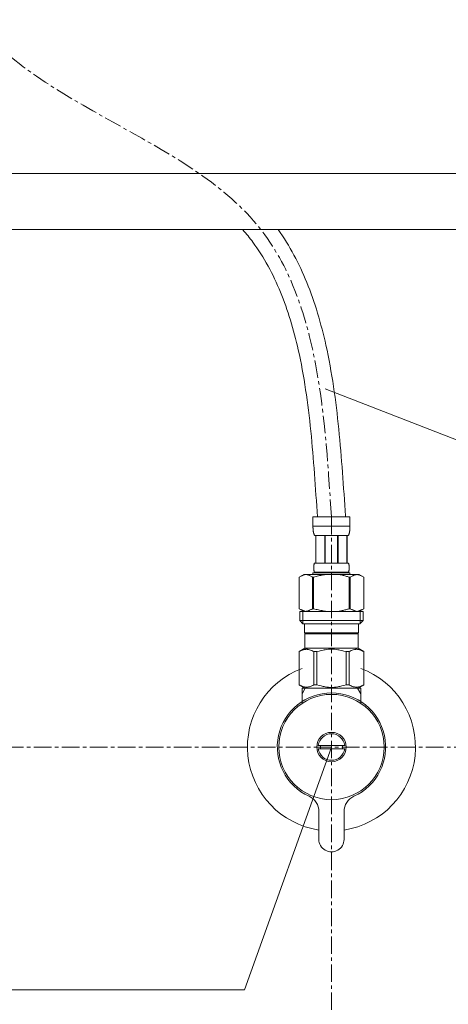
# Model space of a CAD drawing. Units: millimetres. Extents: x 44 to 4334, y 59 to 7045.
# Drawn here: x 1654 to 1807, y 4737 to 5089 of the extents above; entities that cross this region are included whole.
import ezdxf

# ---------------------------------------------------------------- set-up
doc = ezdxf.new("R2010")
doc.units = ezdxf.units.MM
doc.linetypes.add('CENTER1', pattern=[10, 6.25, -1.25, 1.25, -1.25])
for name, color, linetype, lineweight in [('中心線', 1, 'CENTER1', 0), ('文字', 4, 'Continuous', 15), ('止水栓', 252, 'Continuous', 15), ('洗面', 150, 'Continuous', 15), ('細線', 7, 'Continuous', 9)]:
    doc.layers.add(name, color=color, linetype=linetype, lineweight=lineweight)

msp = doc.modelspace()

# ---------------------------------------------------------------- linework, layer by layer
at = {"layer": '中心線'}
for p, q in [((1764.87, 4911.6, 721.43), (1764.87, 4696.79, 555.55)), ((2074.87, 4829.33, 721.43), (1374.05, 4829.33, 721.43))]:
    msp.add_line(p, q, dxfattribs=at)
msp.add_open_spline([(1764.87, 4911.6, 495.42), (1762.28, 4951.48, 495.42), (1756.81, 5036, 495.42), (1622.76, 5067.81, 495.42), (1617.25, 5145.7, 495.42), (1614.87, 5179.33, 495.42)], degree=3, knots=[0, 0, 0, 0, 109.471696, 232.009486, 325.124589, 325.124589, 325.124589, 325.124589], dxfattribs=at)
at = {"layer": '文字'}
for p, q in [((1762.6, 4957.39, 495.42), (1822.22, 4934.23, 495.42)), ((1764.87, 4829.33, 721.43), (1733.77, 4742.57, 721.43)), ((1733.77, 4742.57, 721.43), (1183.47, 4742.57, 721.43))]:
    msp.add_line(p, q, dxfattribs=at)
at = {"layer": '止水栓'}
for p, q in [((1758.27, 4911.6, 721.43), (1771.47, 4911.6, 721.43)), ((1758.27, 4911.6, 721.43), (1758.27, 4908.19, 721.43)), ((1771.46, 4908.19, 721.43), (1771.47, 4911.6, 721.43)), ((1771.47, 4908.3, 721.43), (1758.27, 4908.3, 721.43)), ((1758.27, 4908.07, 721.43), (1758.27, 4908.19, 721.43)), ((1758.27, 4907.96, 721.43), (1758.27, 4908.07, 721.43)), ((1758.27, 4907.84, 721.43), (1758.27, 4907.96, 721.43)), ((1758.27, 4907.73, 721.43), (1758.27, 4907.84, 721.43)), ((1758.28, 4907.61, 721.43), (1758.27, 4907.73, 721.43)), ((1758.28, 4907.5, 721.43), (1758.28, 4907.61, 721.43)), ((1758.29, 4907.39, 721.43), (1758.28, 4907.5, 721.43)), ((1758.3, 4907.27, 721.43), (1758.29, 4907.39, 721.43)), ((1758.3, 4907.16, 721.43), (1758.3, 4907.27, 721.43)), ((1758.31, 4907.05, 721.43), (1758.3, 4907.16, 721.43)), ((1758.32, 4906.94, 721.43), (1758.31, 4907.05, 721.43)), ((1758.33, 4906.83, 721.43), (1758.32, 4906.94, 721.43)), ((1758.35, 4906.71, 721.43), (1758.33, 4906.83, 721.43)), ((1758.36, 4906.6, 721.43), (1758.35, 4906.71, 721.43)), ((1758.37, 4906.49, 721.43), (1758.36, 4906.6, 721.43)), ((1758.39, 4906.38, 721.43), (1758.37, 4906.49, 721.43)), ((1771.34, 4906.38, 721.43), (1771.36, 4906.49, 721.43)), ((1771.36, 4906.49, 721.43), (1771.37, 4906.6, 721.43)), ((1771.37, 4906.6, 721.43), (1771.39, 4906.71, 721.43)), ((1771.39, 4906.71, 721.43), (1771.4, 4906.83, 721.43)), ((1771.4, 4906.83, 721.43), (1771.41, 4906.94, 721.43)), ((1771.41, 4906.94, 721.43), (1771.42, 4907.05, 721.43)), ((1771.42, 4907.05, 721.43), (1771.43, 4907.16, 721.43)), ((1771.43, 4907.27, 721.43), (1771.44, 4907.39, 721.43)), ((1771.43, 4907.16, 721.43), (1771.43, 4907.27, 721.43)), ((1771.44, 4907.39, 721.43), (1771.45, 4907.5, 721.43)), ((1771.45, 4907.61, 721.43), (1771.46, 4907.73, 721.43)), ((1771.45, 4907.5, 721.43), (1771.45, 4907.61, 721.43)), ((1771.46, 4908.07, 721.43), (1771.46, 4908.19, 721.43)), ((1771.46, 4907.96, 721.43), (1771.46, 4908.07, 721.43)), ((1771.46, 4907.84, 721.43), (1771.46, 4907.96, 721.43)), ((1771.46, 4907.73, 721.43), (1771.46, 4907.84, 721.43)), ((1758.41, 4906.27, 721.43), (1758.39, 4906.38, 721.43)), ((1758.43, 4906.16, 721.43), (1758.41, 4906.27, 721.43)), ((1758.45, 4906.05, 721.43), (1758.43, 4906.16, 721.43)), ((1758.47, 4905.94, 721.43), (1758.45, 4906.05, 721.43)), ((1758.5, 4905.84, 721.43), (1758.47, 4905.94, 721.43)), ((1758.53, 4905.73, 721.43), (1758.5, 4905.84, 721.43)), ((1758.56, 4905.62, 721.43), (1758.53, 4905.73, 721.43)), ((1758.59, 4905.52, 721.43), (1758.56, 4905.62, 721.43)), ((1758.63, 4905.41, 721.43), (1758.59, 4905.52, 721.43)), ((1758.67, 4905.31, 721.43), (1758.63, 4905.41, 721.43)), ((1758.71, 4905.2, 721.43), (1758.67, 4905.31, 721.43)), ((1758.76, 4905.1, 721.43), (1758.71, 4905.2, 721.43)), ((1758.82, 4905, 721.43), (1758.76, 4905.1, 721.43)), ((1770.92, 4905, 721.43), (1758.82, 4905, 721.43)), ((1759.23, 4905, 721.43), (1759.23, 4895.1, 721.43)), ((1759.32, 4905, 721.43), (1759.32, 4895.1, 721.43)), ((1759.34, 4905, 721.43), (1759.34, 4895.1, 721.43)), ((1762.44, 4905, 721.43), (1762.44, 4895.1, 721.43)), ((1762.67, 4905, 721.43), (1762.67, 4895.1, 721.43)), ((1767.07, 4905, 721.43), (1767.07, 4895.1, 721.43)), ((1767.29, 4905, 721.43), (1767.29, 4895.1, 721.43)), ((1770.39, 4895.1, 721.43), (1770.39, 4905, 721.43)), ((1770.41, 4905, 721.43), (1770.41, 4895.1, 721.43)), ((1770.5, 4905, 721.43), (1770.5, 4895.1, 721.43)), ((1770.92, 4905, 721.43), (1770.97, 4905.1, 721.43)), ((1770.97, 4905.1, 721.43), (1771.02, 4905.2, 721.43)), ((1771.02, 4905.2, 721.43), (1771.06, 4905.31, 721.43)), ((1771.06, 4905.31, 721.43), (1771.1, 4905.41, 721.43)), ((1771.1, 4905.41, 721.43), (1771.14, 4905.52, 721.43)), ((1771.14, 4905.52, 721.43), (1771.17, 4905.62, 721.43)), ((1771.17, 4905.62, 721.43), (1771.2, 4905.73, 721.43)), ((1771.2, 4905.73, 721.43), (1771.23, 4905.84, 721.43)), ((1771.23, 4905.84, 721.43), (1771.26, 4905.94, 721.43)), ((1771.26, 4905.94, 721.43), (1771.28, 4906.05, 721.43)), ((1771.28, 4906.05, 721.43), (1771.3, 4906.16, 721.43)), ((1771.3, 4906.16, 721.43), (1771.32, 4906.27, 721.43)), ((1771.32, 4906.27, 721.43), (1771.34, 4906.38, 721.43)), ((1758.53, 4893.7, 721.43), (1758.54, 4893.75, 721.43)), ((1758.53, 4893.65, 721.43), (1758.53, 4893.7, 721.43)), ((1758.53, 4893.6, 721.43), (1758.53, 4893.65, 721.43)), ((1758.53, 4893.55, 721.43), (1758.53, 4893.6, 721.43)), ((1758.53, 4893.5, 721.43), (1758.53, 4893.55, 721.43)), ((1758.53, 4893.45, 721.43), (1758.53, 4893.5, 721.43)), ((1758.53, 4893.4, 721.43), (1758.53, 4893.45, 721.43)), ((1758.53, 4893.35, 721.43), (1758.53, 4893.4, 721.43)), ((1758.53, 4893.3, 721.43), (1758.53, 4893.35, 721.43)), ((1758.53, 4893.25, 721.43), (1758.53, 4893.3, 721.43)), ((1758.53, 4893.2, 721.43), (1758.53, 4893.25, 721.43)), ((1758.54, 4893.15, 721.43), (1758.53, 4893.2, 721.43)), ((1758.54, 4893.9, 721.43), (1758.55, 4893.95, 721.43)), ((1758.54, 4893.85, 721.43), (1758.54, 4893.9, 721.43)), ((1758.54, 4893.8, 721.43), (1758.54, 4893.85, 721.43)), ((1758.54, 4893.75, 721.43), (1758.54, 4893.8, 721.43)), ((1758.54, 4893.1, 721.43), (1758.54, 4893.15, 721.43)), ((1758.54, 4893.05, 721.43), (1758.54, 4893.1, 721.43)), ((1758.54, 4893, 721.43), (1758.54, 4893.05, 721.43)), ((1758.55, 4892.95, 721.43), (1758.54, 4893, 721.43)), ((1758.55, 4894, 721.43), (1758.56, 4894.05, 721.43)), ((1758.55, 4893.95, 721.43), (1758.55, 4894, 721.43)), ((1758.55, 4892.9, 721.43), (1758.55, 4892.95, 721.43)), ((1758.56, 4892.85, 721.43), (1758.55, 4892.9, 721.43)), ((1758.56, 4894.1, 721.43), (1758.57, 4894.15, 721.43)), ((1758.56, 4894.05, 721.43), (1758.56, 4894.1, 721.43)), ((1758.56, 4892.8, 721.43), (1758.56, 4892.85, 721.43)), ((1758.57, 4892.75, 721.43), (1758.56, 4892.8, 721.43)), ((1758.57, 4894.2, 721.43), (1758.58, 4894.25, 721.43)), ((1758.57, 4894.15, 721.43), (1758.57, 4894.2, 721.43)), ((1758.57, 4892.7, 721.43), (1758.57, 4892.75, 721.43)), ((1758.58, 4892.65, 721.43), (1758.57, 4892.7, 721.43)), ((1758.58, 4894.25, 721.43), (1758.59, 4894.3, 721.43)), ((1758.59, 4892.6, 721.43), (1758.58, 4892.65, 721.43)), ((1758.59, 4894.35, 721.43), (1758.6, 4894.4, 721.43)), ((1758.59, 4894.3, 721.43), (1758.59, 4894.35, 721.43)), ((1758.59, 4892.55, 721.43), (1758.59, 4892.6, 721.43)), ((1758.6, 4892.5, 721.43), (1758.59, 4892.55, 721.43)), ((1758.6, 4894.4, 721.43), (1758.61, 4894.45, 721.43)), ((1758.61, 4892.45, 721.43), (1758.6, 4892.5, 721.43)), ((1758.61, 4894.45, 721.43), (1758.62, 4894.5, 721.43)), ((1758.62, 4892.4, 721.43), (1758.61, 4892.45, 721.43)), ((1758.62, 4894.5, 721.43), (1758.63, 4894.55, 721.43)), ((1758.63, 4892.35, 721.43), (1758.62, 4892.4, 721.43)), ((1758.63, 4894.55, 721.43), (1758.64, 4894.6, 721.43)), ((1758.64, 4892.3, 721.43), (1758.63, 4892.35, 721.43)), ((1758.64, 4894.6, 721.43), (1758.65, 4894.65, 721.43)), ((1758.65, 4894.65, 721.43), (1758.66, 4894.7, 721.43)), ((1758.66, 4894.7, 721.43), (1758.68, 4894.75, 721.43)), ((1758.68, 4894.75, 721.43), (1758.69, 4894.8, 721.43)), ((1758.69, 4894.8, 721.43), (1758.71, 4894.85, 721.43)), ((1758.71, 4894.85, 721.43), (1758.73, 4894.9, 721.43)), ((1758.73, 4894.9, 721.43), (1758.74, 4894.95, 721.43)), ((1758.74, 4894.95, 721.43), (1758.77, 4895, 721.43)), ((1758.77, 4895, 721.43), (1758.79, 4895.05, 721.43)), ((1758.79, 4895.05, 721.43), (1758.82, 4895.1, 721.43)), ((1758.82, 4895.1, 721.43), (1770.92, 4895.1, 721.43)), ((1770.94, 4895.05, 721.43), (1770.92, 4895.1, 721.43)), ((1770.97, 4895, 721.43), (1770.94, 4895.05, 721.43)), ((1770.99, 4894.95, 721.43), (1770.97, 4895, 721.43)), ((1771, 4894.9, 721.43), (1770.99, 4894.95, 721.43)), ((1771.02, 4894.85, 721.43), (1771, 4894.9, 721.43)), ((1771.04, 4894.8, 721.43), (1771.02, 4894.85, 721.43)), ((1771.05, 4894.75, 721.43), (1771.04, 4894.8, 721.43)), ((1771.07, 4894.7, 721.43), (1771.05, 4894.75, 721.43)), ((1771.08, 4894.65, 721.43), (1771.07, 4894.7, 721.43)), ((1771.09, 4894.6, 721.43), (1771.08, 4894.65, 721.43)), ((1771.1, 4894.55, 721.43), (1771.09, 4894.6, 721.43)), ((1771.09, 4892.3, 721.43), (1771.1, 4892.35, 721.43)), ((1771.11, 4894.5, 721.43), (1771.1, 4894.55, 721.43)), ((1771.1, 4892.35, 721.43), (1771.11, 4892.4, 721.43)), ((1771.12, 4894.45, 721.43), (1771.11, 4894.5, 721.43)), ((1771.11, 4892.4, 721.43), (1771.12, 4892.45, 721.43)), ((1771.13, 4894.4, 721.43), (1771.12, 4894.45, 721.43)), ((1771.12, 4892.45, 721.43), (1771.13, 4892.5, 721.43)), ((1771.14, 4894.35, 721.43), (1771.13, 4894.4, 721.43)), ((1771.13, 4892.5, 721.43), (1771.14, 4892.55, 721.43)), ((1771.14, 4894.3, 721.43), (1771.14, 4894.35, 721.43)), ((1771.15, 4894.25, 721.43), (1771.14, 4894.3, 721.43)), ((1771.14, 4892.6, 721.43), (1771.15, 4892.65, 721.43)), ((1771.14, 4892.55, 721.43), (1771.14, 4892.6, 721.43)), ((1771.16, 4894.2, 721.43), (1771.15, 4894.25, 721.43)), ((1771.15, 4892.65, 721.43), (1771.16, 4892.7, 721.43)), ((1771.16, 4894.15, 721.43), (1771.16, 4894.2, 721.43)), ((1771.17, 4894.1, 721.43), (1771.16, 4894.15, 721.43)), ((1771.16, 4892.75, 721.43), (1771.17, 4892.8, 721.43)), ((1771.16, 4892.7, 721.43), (1771.16, 4892.75, 721.43)), ((1771.17, 4894.05, 721.43), (1771.17, 4894.1, 721.43)), ((1771.18, 4894, 721.43), (1771.17, 4894.05, 721.43)), ((1771.17, 4892.85, 721.43), (1771.18, 4892.9, 721.43)), ((1771.17, 4892.8, 721.43), (1771.17, 4892.85, 721.43)), ((1771.18, 4893.95, 721.43), (1771.18, 4894, 721.43)), ((1771.19, 4893.9, 721.43), (1771.18, 4893.95, 721.43)), ((1771.18, 4892.95, 721.43), (1771.19, 4893, 721.43)), ((1771.18, 4892.9, 721.43), (1771.18, 4892.95, 721.43)), ((1771.19, 4893.85, 721.43), (1771.19, 4893.9, 721.43)), ((1771.19, 4893.8, 721.43), (1771.19, 4893.85, 721.43)), ((1771.19, 4893.75, 721.43), (1771.19, 4893.8, 721.43)), ((1771.2, 4893.7, 721.43), (1771.19, 4893.75, 721.43)), ((1771.19, 4893.15, 721.43), (1771.2, 4893.2, 721.43)), ((1771.19, 4893.1, 721.43), (1771.19, 4893.15, 721.43)), ((1771.19, 4893.05, 721.43), (1771.19, 4893.1, 721.43)), ((1771.19, 4893, 721.43), (1771.19, 4893.05, 721.43)), ((1771.2, 4893.65, 721.43), (1771.2, 4893.7, 721.43)), ((1771.2, 4893.6, 721.43), (1771.2, 4893.65, 721.43)), ((1771.2, 4893.55, 721.43), (1771.2, 4893.6, 721.43)), ((1771.2, 4893.5, 721.43), (1771.2, 4893.55, 721.43)), ((1771.2, 4893.45, 721.43), (1771.2, 4893.5, 721.43)), ((1771.2, 4893.4, 721.43), (1771.2, 4893.45, 721.43)), ((1771.2, 4893.35, 721.43), (1771.2, 4893.4, 721.43)), ((1771.2, 4893.3, 721.43), (1771.2, 4893.35, 721.43)), ((1771.2, 4893.25, 721.43), (1771.2, 4893.3, 721.43)), ((1771.2, 4893.2, 721.43), (1771.2, 4893.25, 721.43)), ((1755.01, 4891.03, 721.43), (1753.36, 4890.08, 721.43)), ((1753.36, 4890.08, 721.43), (1753.36, 4878.78, 721.43)), ((1753.36, 4890.08, 721.43), (1753.37, 4890.08, 721.43)), ((1753.37, 4890.08, 721.43), (1753.58, 4890.2, 721.43)), ((1753.37, 4890.08, 721.43), (1753.37, 4878.78, 721.43)), ((1753.58, 4890.2, 721.43), (1753.8, 4890.31, 721.43)), ((1753.8, 4890.31, 721.43), (1754.02, 4890.42, 721.43)), ((1754.02, 4890.42, 721.43), (1754.23, 4890.52, 721.43)), ((1754.23, 4890.52, 721.43), (1754.44, 4890.61, 721.43)), ((1754.44, 4890.61, 721.43), (1754.65, 4890.7, 721.43)), ((1754.65, 4890.7, 721.43), (1754.86, 4890.78, 721.43)), ((1754.86, 4890.78, 721.43), (1755.07, 4890.85, 721.43)), ((1755.01, 4891.03, 721.43), (1774.72, 4891.03, 721.43)), ((1755.07, 4890.85, 721.43), (1755.28, 4890.92, 721.43)), ((1755.28, 4890.92, 721.43), (1755.49, 4890.98, 721.43)), ((1755.49, 4890.98, 721.43), (1755.7, 4891.03, 721.43)), ((1755.8, 4891.03, 721.43), (1756.01, 4890.98, 721.43)), ((1756.01, 4890.98, 721.43), (1756.22, 4890.92, 721.43)), ((1756.22, 4890.92, 721.43), (1756.43, 4890.85, 721.43)), ((1756.43, 4890.85, 721.43), (1756.64, 4890.78, 721.43)), ((1756.64, 4890.78, 721.43), (1756.85, 4890.7, 721.43)), ((1756.85, 4890.7, 721.43), (1757.06, 4890.61, 721.43)), ((1757.06, 4890.61, 721.43), (1757.27, 4890.52, 721.43)), ((1757.27, 4890.52, 721.43), (1757.06, 4890.61, 721.43)), ((1757.27, 4890.52, 721.43), (1757.49, 4890.42, 721.43)), ((1757.49, 4890.42, 721.43), (1757.27, 4890.52, 721.43)), ((1757.49, 4890.42, 721.43), (1757.7, 4890.31, 721.43)), ((1757.7, 4890.31, 721.43), (1757.49, 4890.42, 721.43)), ((1757.7, 4890.31, 721.43), (1757.92, 4890.2, 721.43)), ((1757.92, 4890.2, 721.43), (1757.7, 4890.31, 721.43)), ((1757.92, 4890.2, 721.43), (1758.14, 4890.08, 721.43)), ((1758.14, 4890.08, 721.43), (1757.92, 4890.2, 721.43)), ((1758.14, 4890.08, 721.43), (1758.14, 4878.78, 721.43)), ((1758.14, 4890.08, 721.43), (1758.5, 4890.08, 721.43)), ((1758.27, 4891.58, 721.43), (1758.27, 4891.03, 721.43)), ((1771.47, 4891.58, 721.43), (1758.27, 4891.58, 721.43)), ((1758.5, 4890.08, 721.43), (1758.94, 4890.2, 721.43)), ((1758.94, 4890.2, 721.43), (1758.5, 4890.08, 721.43)), ((1758.5, 4890.08, 721.43), (1758.5, 4878.78, 721.43)), ((1758.65, 4892.25, 721.43), (1758.64, 4892.3, 721.43)), ((1758.66, 4892.2, 721.43), (1758.65, 4892.25, 721.43)), ((1758.68, 4892.15, 721.43), (1758.66, 4892.2, 721.43)), ((1758.69, 4892.1, 721.43), (1758.68, 4892.15, 721.43)), ((1758.71, 4892.05, 721.43), (1758.69, 4892.1, 721.43)), ((1758.73, 4892, 721.43), (1758.71, 4892.05, 721.43)), ((1758.74, 4891.95, 721.43), (1758.73, 4892, 721.43)), ((1758.77, 4891.9, 721.43), (1758.74, 4891.95, 721.43)), ((1758.79, 4891.85, 721.43), (1758.77, 4891.9, 721.43)), ((1758.82, 4891.8, 721.43), (1758.79, 4891.85, 721.43)), ((1758.82, 4891.8, 721.43), (1758.82, 4891.58, 721.43)), ((1770.92, 4891.8, 721.43), (1758.82, 4891.8, 721.43)), ((1758.94, 4890.2, 721.43), (1759.37, 4890.31, 721.43)), ((1759.37, 4890.31, 721.43), (1758.94, 4890.2, 721.43)), ((1759.37, 4890.31, 721.43), (1759.8, 4890.42, 721.43)), ((1759.8, 4890.42, 721.43), (1759.37, 4890.31, 721.43)), ((1759.8, 4890.42, 721.43), (1760.23, 4890.52, 721.43)), ((1760.23, 4890.52, 721.43), (1759.8, 4890.42, 721.43)), ((1760.23, 4890.52, 721.43), (1760.65, 4890.61, 721.43)), ((1760.65, 4890.61, 721.43), (1760.23, 4890.52, 721.43)), ((1761.07, 4890.7, 721.43), (1760.65, 4890.61, 721.43)), ((1761.07, 4890.7, 721.43), (1761.49, 4890.78, 721.43)), ((1761.49, 4890.78, 721.43), (1761.07, 4890.7, 721.43)), ((1761.49, 4890.78, 721.43), (1761.91, 4890.85, 721.43)), ((1761.91, 4890.85, 721.43), (1761.49, 4890.78, 721.43)), ((1762.33, 4890.92, 721.43), (1761.91, 4890.85, 721.43)), ((1762.75, 4890.98, 721.43), (1762.33, 4890.92, 721.43)), ((1763.17, 4891.03, 721.43), (1762.75, 4890.98, 721.43)), ((1770.8, 4890.2, 721.43), (1771.23, 4890.08, 721.43)), ((1770.92, 4891.8, 721.43), (1770.94, 4891.85, 721.43)), ((1770.92, 4891.8, 721.43), (1770.92, 4891.58, 721.43)), ((1770.94, 4891.85, 721.43), (1770.97, 4891.9, 721.43)), ((1770.97, 4891.9, 721.43), (1770.99, 4891.95, 721.43)), ((1770.99, 4891.95, 721.43), (1771, 4892, 721.43)), ((1771, 4892, 721.43), (1771.02, 4892.05, 721.43)), ((1771.02, 4892.05, 721.43), (1771.04, 4892.1, 721.43)), ((1771.04, 4892.1, 721.43), (1771.05, 4892.15, 721.43)), ((1771.05, 4892.15, 721.43), (1771.07, 4892.2, 721.43)), ((1771.07, 4892.2, 721.43), (1771.08, 4892.25, 721.43)), ((1771.08, 4892.25, 721.43), (1771.09, 4892.3, 721.43)), ((1771.23, 4890.08, 721.43), (1771.23, 4878.78, 721.43)), ((1771.59, 4890.08, 721.43), (1771.23, 4890.08, 721.43)), ((1771.47, 4891.58, 721.43), (1771.47, 4891.03, 721.43)), ((1771.81, 4890.2, 721.43), (1771.59, 4890.08, 721.43)), ((1771.59, 4890.08, 721.43), (1771.81, 4890.2, 721.43)), ((1771.59, 4890.08, 721.43), (1771.59, 4878.78, 721.43)), ((1772.03, 4890.31, 721.43), (1771.81, 4890.2, 721.43)), ((1772.24, 4890.42, 721.43), (1772.03, 4890.31, 721.43)), ((1772.03, 4890.31, 721.43), (1772.24, 4890.42, 721.43)), ((1772.46, 4890.52, 721.43), (1772.24, 4890.42, 721.43)), ((1772.24, 4890.42, 721.43), (1772.46, 4890.52, 721.43)), ((1772.67, 4890.61, 721.43), (1772.46, 4890.52, 721.43)), ((1772.46, 4890.52, 721.43), (1772.67, 4890.61, 721.43)), ((1772.88, 4890.7, 721.43), (1772.67, 4890.61, 721.43)), ((1772.67, 4890.61, 721.43), (1772.88, 4890.7, 721.43)), ((1773.09, 4890.78, 721.43), (1772.88, 4890.7, 721.43)), ((1772.88, 4890.7, 721.43), (1773.09, 4890.78, 721.43)), ((1773.3, 4890.85, 721.43), (1773.09, 4890.78, 721.43)), ((1773.51, 4890.92, 721.43), (1773.3, 4890.85, 721.43)), ((1773.72, 4890.98, 721.43), (1773.51, 4890.92, 721.43)), ((1773.93, 4891.03, 721.43), (1773.72, 4890.98, 721.43)), ((1774.24, 4890.98, 721.43), (1774.03, 4891.03, 721.43)), ((1774.45, 4890.92, 721.43), (1774.24, 4890.98, 721.43)), ((1774.66, 4890.85, 721.43), (1774.45, 4890.92, 721.43)), ((1774.87, 4890.78, 721.43), (1774.66, 4890.85, 721.43)), ((1774.72, 4891.03, 721.43), (1776.37, 4890.08, 721.43)), ((1775.08, 4890.7, 721.43), (1774.87, 4890.78, 721.43)), ((1775.29, 4890.61, 721.43), (1775.08, 4890.7, 721.43)), ((1775.5, 4890.52, 721.43), (1775.29, 4890.61, 721.43)), ((1775.71, 4890.42, 721.43), (1775.5, 4890.52, 721.43)), ((1775.93, 4890.31, 721.43), (1775.71, 4890.42, 721.43)), ((1776.15, 4890.2, 721.43), (1775.93, 4890.31, 721.43)), ((1776.37, 4890.08, 721.43), (1776.15, 4890.2, 721.43)), ((1776.37, 4890.08, 721.43), (1776.37, 4878.78, 721.43)), ((1776.37, 4890.08, 721.43), (1776.37, 4890.08, 721.43)), ((1753.36, 4878.78, 721.43), (1755.01, 4877.83, 721.43)), ((1753.36, 4878.78, 721.43), (1753.37, 4878.78, 721.43)), ((1753.58, 4878.66, 721.43), (1753.37, 4878.78, 721.43)), ((1753.8, 4878.55, 721.43), (1753.58, 4878.66, 721.43)), ((1754.02, 4878.44, 721.43), (1753.8, 4878.55, 721.43)), ((1754.23, 4878.34, 721.43), (1754.02, 4878.44, 721.43)), ((1754.44, 4878.25, 721.43), (1754.23, 4878.34, 721.43)), ((1754.65, 4878.16, 721.43), (1754.44, 4878.25, 721.43)), ((1757.06, 4878.25, 721.43), (1756.85, 4878.16, 721.43)), ((1757.27, 4878.34, 721.43), (1757.06, 4878.25, 721.43)), ((1757.49, 4878.44, 721.43), (1757.27, 4878.34, 721.43)), ((1757.7, 4878.55, 721.43), (1757.49, 4878.44, 721.43)), ((1757.92, 4878.66, 721.43), (1757.7, 4878.55, 721.43)), ((1758.14, 4878.78, 721.43), (1757.92, 4878.66, 721.43)), ((1758.14, 4878.78, 721.43), (1758.5, 4878.78, 721.43)), ((1758.94, 4878.66, 721.43), (1758.5, 4878.78, 721.43)), ((1759.37, 4878.55, 721.43), (1758.94, 4878.66, 721.43)), ((1759.8, 4878.44, 721.43), (1759.37, 4878.55, 721.43)), ((1760.23, 4878.34, 721.43), (1759.8, 4878.44, 721.43)), ((1760.65, 4878.25, 721.43), (1760.23, 4878.34, 721.43)), ((1761.07, 4878.16, 721.43), (1760.65, 4878.25, 721.43)), ((1770.8, 4878.66, 721.43), (1771.23, 4878.78, 721.43)), ((1771.59, 4878.78, 721.43), (1771.23, 4878.78, 721.43)), ((1771.59, 4878.78, 721.43), (1771.81, 4878.66, 721.43)), ((1771.81, 4878.66, 721.43), (1772.03, 4878.55, 721.43)), ((1772.03, 4878.55, 721.43), (1772.24, 4878.44, 721.43)), ((1772.24, 4878.44, 721.43), (1772.46, 4878.34, 721.43)), ((1772.46, 4878.34, 721.43), (1772.67, 4878.25, 721.43)), ((1772.67, 4878.25, 721.43), (1772.88, 4878.16, 721.43)), ((1776.37, 4878.78, 721.43), (1774.72, 4877.83, 721.43)), ((1775.08, 4878.16, 721.43), (1775.29, 4878.25, 721.43)), ((1775.29, 4878.25, 721.43), (1775.5, 4878.34, 721.43)), ((1775.5, 4878.34, 721.43), (1775.71, 4878.44, 721.43)), ((1775.71, 4878.44, 721.43), (1775.93, 4878.55, 721.43)), ((1775.93, 4878.55, 721.43), (1776.15, 4878.66, 721.43)), ((1776.15, 4878.66, 721.43), (1776.37, 4878.78, 721.43)), ((1776.37, 4878.78, 721.43), (1776.37, 4878.78, 721.43)), ((1753.59, 4877.83, 721.43), (1753.59, 4874.53, 721.43)), ((1753.59, 4877.83, 721.43), (1776.14, 4877.83, 721.43)), ((1754.64, 4877.83, 721.43), (1754.64, 4873.43, 721.43)), ((1754.86, 4878.08, 721.43), (1754.65, 4878.16, 721.43)), ((1755.07, 4878.01, 721.43), (1754.86, 4878.08, 721.43)), ((1755.28, 4877.94, 721.43), (1755.07, 4878.01, 721.43)), ((1755.49, 4877.88, 721.43), (1755.28, 4877.94, 721.43)), ((1755.7, 4877.83, 721.43), (1755.49, 4877.88, 721.43)), ((1756.01, 4877.88, 721.43), (1755.8, 4877.83, 721.43)), ((1756.22, 4877.94, 721.43), (1756.01, 4877.88, 721.43)), ((1756.43, 4878.01, 721.43), (1756.22, 4877.94, 721.43)), ((1756.64, 4878.08, 721.43), (1756.43, 4878.01, 721.43)), ((1756.85, 4878.16, 721.43), (1756.64, 4878.08, 721.43)), ((1761.49, 4878.08, 721.43), (1761.07, 4878.16, 721.43)), ((1761.91, 4878.01, 721.43), (1761.49, 4878.08, 721.43)), ((1762.33, 4877.94, 721.43), (1761.91, 4878.01, 721.43)), ((1762.75, 4877.88, 721.43), (1762.33, 4877.94, 721.43)), ((1763.17, 4877.83, 721.43), (1762.75, 4877.88, 721.43)), ((1772.88, 4878.16, 721.43), (1773.09, 4878.08, 721.43)), ((1773.09, 4878.08, 721.43), (1773.3, 4878.01, 721.43)), ((1773.3, 4878.01, 721.43), (1773.51, 4877.94, 721.43)), ((1773.51, 4877.94, 721.43), (1773.72, 4877.88, 721.43)), ((1773.72, 4877.88, 721.43), (1773.93, 4877.83, 721.43)), ((1774.03, 4877.83, 721.43), (1774.24, 4877.88, 721.43)), ((1774.24, 4877.88, 721.43), (1774.45, 4877.94, 721.43)), ((1774.45, 4877.94, 721.43), (1774.66, 4878.01, 721.43)), ((1774.66, 4878.01, 721.43), (1774.87, 4878.08, 721.43)), ((1774.87, 4878.08, 721.43), (1775.08, 4878.16, 721.43)), ((1775.1, 4877.83, 721.43), (1775.1, 4873.43, 721.43)), ((1776.14, 4877.83, 721.43), (1776.14, 4874.53, 721.43)), ((1753.59, 4874.53, 721.43), (1754.69, 4873.43, 721.43)), ((1776.14, 4874.53, 721.43), (1753.59, 4874.53, 721.43)), ((1775.1, 4873.43, 721.43), (1754.64, 4873.43, 721.43)), ((1755.24, 4873.43, 721.43), (1755.24, 4870.13, 721.43)), ((1774.49, 4873.43, 721.43), (1774.49, 4870.13, 721.43)), ((1776.14, 4874.53, 721.43), (1775.04, 4873.43, 721.43)), ((1755.24, 4870.13, 721.43), (1774.49, 4870.13, 721.43)), ((1755.7, 4870.13, 721.43), (1755.37, 4869.8, 721.43)), ((1755.37, 4869.8, 721.43), (1755.37, 4864.63, 721.43)), ((1755.37, 4869.8, 721.43), (1774.36, 4869.8, 721.43)), ((1774.03, 4870.13, 721.43), (1774.36, 4869.8, 721.43)), ((1774.36, 4869.8, 721.43), (1774.36, 4864.63, 721.43)), ((1753.34, 4863.46, 721.43), (1755.37, 4864.63, 721.43)), ((1754.87, 4864.07, 721.43), (1755.23, 4864.16, 721.43)), ((1755.23, 4864.16, 721.43), (1755.6, 4864.24, 721.43)), ((1774.36, 4864.63, 721.43), (1755.37, 4864.63, 721.43)), ((1756.32, 4864.24, 721.43), (1756.69, 4864.16, 721.43)), ((1756.69, 4864.16, 721.43), (1757.06, 4864.07, 721.43)), ((1763.76, 4864.29, 721.43), (1764.5, 4864.31, 721.43)), ((1765.23, 4864.31, 721.43), (1764.5, 4864.31, 721.43)), ((1765.23, 4864.31, 721.43), (1765.97, 4864.29, 721.43)), ((1765.97, 4864.29, 721.43), (1765.23, 4864.31, 721.43)), ((1773.04, 4864.16, 721.43), (1772.67, 4864.07, 721.43)), ((1773.41, 4864.24, 721.43), (1773.04, 4864.16, 721.43)), ((1774.5, 4864.16, 721.43), (1774.13, 4864.24, 721.43)), ((1776.39, 4863.46, 721.43), (1774.36, 4864.63, 721.43)), ((1774.86, 4864.07, 721.43), (1774.5, 4864.16, 721.43)), ((1753.34, 4863.46, 721.43), (1753.36, 4863.47, 721.43)), ((1753.36, 4863.47, 721.43), (1753.34, 4863.46, 721.43)), ((1753.34, 4863.46, 721.43), (1753.34, 4851.51, 721.43)), ((1753.37, 4863.46, 721.43), (1753.34, 4863.46, 721.43)), ((1753.37, 4863.46, 721.43), (1753.75, 4863.64, 721.43)), ((1753.37, 4863.46, 721.43), (1753.37, 4851.51, 721.43)), ((1753.75, 4863.64, 721.43), (1754.12, 4863.81, 721.43)), ((1753.75, 4863.64, 721.43), (1754.12, 4863.81, 721.43)), ((1754.12, 4863.81, 721.43), (1754.5, 4863.95, 721.43)), ((1754.12, 4863.81, 721.43), (1754.5, 4863.95, 721.43)), ((1754.5, 4863.95, 721.43), (1754.87, 4864.07, 721.43)), ((1754.5, 4863.95, 721.43), (1754.87, 4864.07, 721.43)), ((1757.06, 4864.07, 721.43), (1757.43, 4863.95, 721.43)), ((1757.43, 4863.95, 721.43), (1757.8, 4863.81, 721.43)), ((1757.8, 4863.81, 721.43), (1758.18, 4863.64, 721.43)), ((1758.18, 4863.64, 721.43), (1758.56, 4863.46, 721.43)), ((1758.56, 4863.46, 721.43), (1758.56, 4851.51, 721.43)), ((1759.67, 4863.46, 721.43), (1758.56, 4863.46, 721.43)), ((1759.67, 4863.46, 721.43), (1760.44, 4863.64, 721.43)), ((1759.67, 4863.46, 721.43), (1759.67, 4851.51, 721.43)), ((1760.44, 4863.64, 721.43), (1761.19, 4863.81, 721.43)), ((1761.19, 4863.81, 721.43), (1761.93, 4863.95, 721.43)), ((1768.54, 4863.81, 721.43), (1767.8, 4863.95, 721.43)), ((1769.29, 4863.64, 721.43), (1768.54, 4863.81, 721.43)), ((1770.06, 4863.46, 721.43), (1769.29, 4863.64, 721.43)), ((1770.06, 4863.46, 721.43), (1770.06, 4851.51, 721.43)), ((1770.06, 4863.46, 721.43), (1771.17, 4863.46, 721.43)), ((1771.55, 4863.64, 721.43), (1771.17, 4863.46, 721.43)), ((1771.17, 4863.46, 721.43), (1771.17, 4851.51, 721.43)), ((1771.93, 4863.81, 721.43), (1771.55, 4863.64, 721.43)), ((1772.3, 4863.95, 721.43), (1771.93, 4863.81, 721.43)), ((1772.67, 4864.07, 721.43), (1772.3, 4863.95, 721.43)), ((1775.23, 4863.95, 721.43), (1774.86, 4864.07, 721.43)), ((1775.23, 4863.95, 721.43), (1774.86, 4864.07, 721.43)), ((1775.61, 4863.81, 721.43), (1775.23, 4863.95, 721.43)), ((1775.61, 4863.81, 721.43), (1775.23, 4863.95, 721.43)), ((1775.98, 4863.64, 721.43), (1775.61, 4863.81, 721.43)), ((1775.98, 4863.64, 721.43), (1775.61, 4863.81, 721.43)), ((1776.37, 4863.46, 721.43), (1775.98, 4863.64, 721.43)), ((1776.37, 4863.46, 721.43), (1776.37, 4851.51, 721.43)), ((1755.37, 4850.33, 721.43), (1753.34, 4851.51, 721.43)), ((1753.36, 4851.49, 721.43), (1753.34, 4851.51, 721.43)), ((1753.37, 4851.51, 721.43), (1753.34, 4851.51, 721.43)), ((1755.37, 4850.33, 721.43), (1753.36, 4851.49, 721.43)), ((1753.37, 4851.51, 721.43), (1753.75, 4851.32, 721.43)), ((1753.75, 4851.32, 721.43), (1754.12, 4851.15, 721.43)), ((1754.12, 4851.15, 721.43), (1754.5, 4851.01, 721.43)), ((1754.37, 4848.32, 721.43), (1755.53, 4850.33, 721.43)), ((1754.37, 4845.05, 721.43), (1754.37, 4850.33, 721.43)), ((1754.37, 4850.33, 721.43), (1775.37, 4850.33, 721.43)), ((1754.5, 4851.01, 721.43), (1754.87, 4850.89, 721.43)), ((1754.87, 4850.89, 721.43), (1755.23, 4850.8, 721.43)), ((1755.23, 4850.8, 721.43), (1755.6, 4850.73, 721.43)), ((1756.32, 4850.73, 721.43), (1756.69, 4850.8, 721.43)), ((1756.69, 4850.8, 721.43), (1757.06, 4850.89, 721.43)), ((1757.06, 4850.89, 721.43), (1757.43, 4851.01, 721.43)), ((1757.43, 4851.01, 721.43), (1757.8, 4851.15, 721.43)), ((1757.8, 4851.15, 721.43), (1758.18, 4851.32, 721.43)), ((1758.18, 4851.32, 721.43), (1758.56, 4851.51, 721.43)), ((1759.67, 4851.51, 721.43), (1758.56, 4851.51, 721.43)), ((1759.67, 4851.51, 721.43), (1760.44, 4851.32, 721.43)), ((1760.44, 4851.32, 721.43), (1761.19, 4851.15, 721.43)), ((1761.19, 4851.15, 721.43), (1761.93, 4851.01, 721.43)), ((1763.76, 4850.68, 721.43), (1764.5, 4850.65, 721.43)), ((1764.5, 4850.65, 721.43), (1765.23, 4850.65, 721.43)), ((1765.23, 4850.65, 721.43), (1765.97, 4850.68, 721.43)), ((1765.97, 4850.68, 721.43), (1765.23, 4850.65, 721.43)), ((1768.54, 4851.15, 721.43), (1767.8, 4851.01, 721.43)), ((1769.29, 4851.32, 721.43), (1768.54, 4851.15, 721.43)), ((1770.06, 4851.51, 721.43), (1769.29, 4851.32, 721.43)), ((1770.06, 4851.51, 721.43), (1771.17, 4851.51, 721.43)), ((1771.55, 4851.32, 721.43), (1771.17, 4851.51, 721.43)), ((1771.93, 4851.15, 721.43), (1771.55, 4851.32, 721.43)), ((1772.3, 4851.01, 721.43), (1771.93, 4851.15, 721.43)), ((1772.67, 4850.89, 721.43), (1772.3, 4851.01, 721.43)), ((1773.04, 4850.8, 721.43), (1772.67, 4850.89, 721.43)), ((1773.41, 4850.73, 721.43), (1773.04, 4850.8, 721.43)), ((1774.5, 4850.8, 721.43), (1774.13, 4850.73, 721.43)), ((1774.2, 4850.33, 721.43), (1775.37, 4848.32, 721.43)), ((1774.33, 4850.33, 721.43), (1776.35, 4851.49, 721.43)), ((1774.36, 4850.33, 721.43), (1776.39, 4851.51, 721.43)), ((1774.36, 4850.33, 721.43), (1776.37, 4851.49, 721.43)), ((1774.86, 4850.89, 721.43), (1774.5, 4850.8, 721.43)), ((1775.23, 4851.01, 721.43), (1774.86, 4850.89, 721.43)), ((1775.61, 4851.15, 721.43), (1775.23, 4851.01, 721.43)), ((1775.37, 4850.33, 721.43), (1775.37, 4845.05, 721.43)), ((1775.98, 4851.32, 721.43), (1775.61, 4851.15, 721.43)), ((1776.37, 4851.51, 721.43), (1775.98, 4851.32, 721.43)), ((1776.37, 4851.49, 721.43), (1776.39, 4851.51, 721.43)), ((1776.37, 4851.51, 721.43), (1776.39, 4851.51, 721.43)), ((1769.58, 4829.93, 721.43), (1760.15, 4829.93, 721.43)), ((1760.15, 4828.73, 721.43), (1769.58, 4828.73, 721.43)), ((1760.37, 4806.26, 721.43), (1760.37, 4796.33, 721.43)), ((1769.37, 4796.33, 721.43), (1769.37, 4806.26, 721.43))]:
    msp.add_line(p, q, dxfattribs=at)
for radius in [18.82, 5.25]:
    msp.add_circle((1764.87, 4829.33, 721.43), radius, dxfattribs=at)
for centre, radius, start, end in [((1764.87, 4829.33, 721.43), 30, 110.4873, 261.3731), ((1764.87, 4829.33, 721.43), 30, 278.6269, 69.5127), ((1764.87, 4829.33, 721.43), 19.35, 294.469, 245.531), ((1764.87, 4829.33, 721.43), 4.75, 7.2567, 172.7433), ((1764.87, 4829.33, 721.43), 3.95, 171.263, 188.737), ((1764.87, 4829.33, 721.43), 3.95, 351.263, 8.737), ((1764.87, 4829.33, 721.43), 4.75, 187.2567, 352.7433), ((1754.37, 4806.26, 721.43), 6, 0, 65.531), ((1775.37, 4806.26, 721.43), 6, 114.469, 180), ((1764.87, 4796.33, 721.43), 4.5, 180, 0.0003)]:
    msp.add_arc(centre, radius, start, end, dxfattribs=at)
for points, knots in [([(1759.85, 4911.6, 495.42), (1759.18, 4921.95, 495.42), (1758.51, 4932.24, 495.42), (1756.47, 4952.3, 495.42), (1755.09, 4962.07, 495.42), (1751.38, 4978.57, 495.42), (1749.31, 4985.51, 495.42), (1744, 4998.41, 495.42), (1740.77, 5004.38, 495.42), (1735.68, 5011.29, 495.42), (1734.5, 5012.77, 495.42), (1733.22, 5014.24, 495.42), (1733.19, 5014.29, 495.42), (1733.15, 5014.33, 495.42)], [0.295815, 0.295815, 0.295815, 0.295815, 28.706445, 28.706445, 57.412891, 57.412891, 80.22906, 80.22906, 103.045229, 103.045229, 109.46407, 109.46407, 109.66874, 109.66874, 109.66874, 109.66874]), ([(1769.88, 4911.6, 495.42), (1769.87, 4911.71, 495.42), (1769.86, 4911.82, 495.42), (1769.85, 4911.92, 495.42), (1769.85, 4911.92, 495.42), (1769.85, 4911.92, 495.42), (1769.85, 4911.92, 495.42), (1769.18, 4922.29, 495.42), (1768.51, 4932.72, 495.42), (1766.43, 4953.22, 495.42), (1765.04, 4963.29, 495.42), (1761.17, 4980.75, 495.42), (1758.95, 4988.29, 495.42), (1753.32, 5002.12, 495.42), (1749.97, 5008.47, 495.42), (1745.84, 5014.33, 495.42)], [-0.295798, -0.295798, -0.295798, -0.295798, -0.000428, -0.000428, -0.000428, 0, 0, 0, 28.462259, 28.462259, 56.924518, 56.924518, 79.870412, 79.870412, 101.360123, 101.360123, 101.360123, 101.360123]), ([(1770.8, 4890.2, 721.43), (1770.62, 4890.24, 721.43), (1770.23, 4890.34, 721.43), (1769.65, 4890.55, 721.43), (1769.01, 4890.65, 721.43), (1768.49, 4890.85, 721.43), (1767.99, 4890.93, 721.43), (1767.71, 4891, 721.43), (1767.57, 4891.03, 721.43)], [0, 0, 0, 0, 0.532531, 1.226668, 1.830715, 2.475036, 2.899036, 3.329801, 3.329801, 3.329801, 3.329801]), ([(1770.8, 4878.66, 721.43), (1770.62, 4878.62, 721.43), (1770.23, 4878.52, 721.43), (1769.65, 4878.31, 721.43), (1769.01, 4878.21, 721.43), (1768.49, 4878.01, 721.43), (1767.99, 4877.93, 721.43), (1767.71, 4877.87, 721.43), (1767.57, 4877.83, 721.43)], [0, 0, 0, 0, 0.532531, 1.226668, 1.830715, 2.475036, 2.899036, 3.329801, 3.329801, 3.329801, 3.329801]), ([(1755.6, 4864.24, 721.43), (1755.7, 4864.26, 721.43), (1755.86, 4864.29, 721.43), (1756.1, 4864.28, 721.43), (1756.24, 4864.25, 721.43), (1756.32, 4864.24, 721.43)], [0, 0, 0, 0, 0.300782, 0.4880293, 0.7278668, 0.7278668, 0.7278668, 0.7278668]), ([(1761.93, 4863.95, 721.43), (1762.17, 4864, 721.43), (1762.77, 4864.14, 721.43), (1763.38, 4864.23, 721.43), (1763.76, 4864.29, 721.43)], [0, 0, 0, 0, 0.711417, 1.860669, 1.860669, 1.860669, 1.860669]), ([(1767.8, 4863.95, 721.43), (1767.56, 4864, 721.43), (1766.96, 4864.14, 721.43), (1766.35, 4864.23, 721.43), (1765.97, 4864.29, 721.43)], [0, 0, 0, 0, 0.711417, 1.860669, 1.860669, 1.860669, 1.860669]), ([(1774.13, 4864.24, 721.43), (1774.03, 4864.26, 721.43), (1773.87, 4864.29, 721.43), (1773.63, 4864.28, 721.43), (1773.49, 4864.25, 721.43), (1773.41, 4864.24, 721.43)], [0, 0, 0, 0, 0.300782, 0.4880293, 0.7278668, 0.7278668, 0.7278668, 0.7278668]), ([(1761.93, 4851.01, 721.43), (1762.17, 4850.96, 721.43), (1762.77, 4850.82, 721.43), (1763.38, 4850.73, 721.43), (1763.76, 4850.68, 721.43)], [0, 0, 0, 0, 0.711417, 1.860669, 1.860669, 1.860669, 1.860669])]:
    msp.add_open_spline(points, degree=3, knots=knots, dxfattribs=at)
at = {"layer": '止水栓', "extrusion": (0, -2.3026e-12, -1)}
for points in [[(1755.6, 4850.73, 721.43), (1755.7, 4850.71, 721.43), (1755.86, 4850.68, 721.43), (1756.1, 4850.69, 721.43), (1756.24, 4850.71, 721.43), (1756.32, 4850.73, 721.43)], [(1774.13, 4850.73, 721.43), (1774.03, 4850.71, 721.43), (1773.87, 4850.68, 721.43), (1773.63, 4850.69, 721.43), (1773.49, 4850.71, 721.43), (1773.41, 4850.73, 721.43)]]:
    msp.add_open_spline(points, degree=3, knots=[0, 0, 0, 0, 0.300782, 0.4880293, 0.7278668, 0.7278668, 0.7278668, 0.7278668], dxfattribs=at)
at = {"layer": '止水栓', "extrusion": (-5.448e-13, 2.9617e-12, -1)}
msp.add_open_spline([(1767.8, 4851.01, 721.43), (1767.56, 4850.96, 721.43), (1766.96, 4850.82, 721.43), (1766.35, 4850.73, 721.43), (1765.97, 4850.68, 721.43)], degree=3, knots=[0, 0, 0, 0, 0.711417, 1.860669, 1.860669, 1.860669, 1.860669], dxfattribs=at)
at = {"layer": '洗面'}
msp.add_line((1310.87, 5034.33), (1920.87, 5034.33), dxfattribs=at)
at = {"layer": '細線'}
for p, q in [((1155.87, 5034.33), (2075.87, 5034.33)), ((1155.87, 5014.33), (2075.87, 5014.33))]:
    msp.add_line(p, q, dxfattribs=at)

doc.saveas('drawing.dxf')
